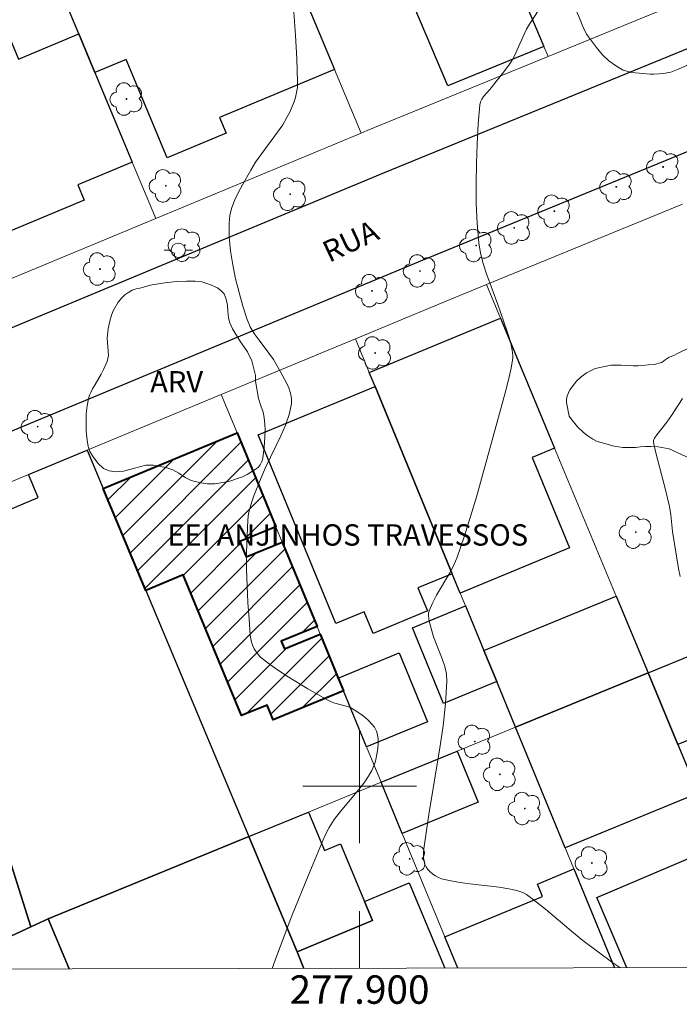
# Model space of a CAD drawing. Units: metres. Extents: x 277816 to 278331, y 1667682 to 1668247.
# Drawn here: x 277876 to 277922, y 1667685 to 1667754 of the extents above; entities that cross this region are included whole.
import ezdxf
from ezdxf.enums import TextEntityAlignment as Align

# ---------------------------------------------------------------- set-up
doc = ezdxf.new("R2010")
doc.units = ezdxf.units.M
doc.header["$MEASUREMENT"] = 0
for name, color, linetype, lineweight in [('Articulacao', 7, 'Continuous', 18), ('Edificacoes', 7, 'Continuous', 30), ('Edificacoes_Notaveis_Hatch', 8, 'Continuous', 9), ('Escola_Publica_Privada', 7, 'Continuous', 40), ('Malha_Coordenadas', 7, 'Continuous', 15), ('Muro_Grade', 8, 'Continuous', 20), ('Pavimentacao_Asfaltica_Mfio', 10, 'Continuous', 30), ('Poste', 7, 'Continuous', 9), ('Topon_de_Vias', 7, 'Continuous', 9), ('Topon_Escola_Publica_Privada', 7, 'Continuous', 9)]:
    doc.layers.add(name, color=color, linetype=linetype, lineweight=lineweight)
for name, color, linetype, lineweight, true_color in [('Arvores_Isoladas', 7, 'Continuous', 18, 0x00ff33), ('Curvas_Intermediarias', 7, 'Continuous', 9, 0x783c14), ('Topon_Vegetacao', 7, 'Continuous', 9, 0x00ff33), ('Vegetacao', 7, 'Orla8', 9, 0x00ff33)]:
    doc.layers.add(name, color=color, linetype=linetype, lineweight=lineweight, true_color=true_color)
doc.styles.add('Arial', font='arial.ttf', dxfattribs={"height": 1.5})
doc.styles.get("Standard").update_dxf_attribs({"font": 'arial.ttf'})
doc.linetypes.add('Orla8', pattern='A,6,-0.5,["V",Standard,S=1,R=0,X=-0.5,Y=-1],-0.5,6,-0.5,["V",Standard,S=1,R=0,X=-0.5,Y=-1],-0.5', length=14)

# ---------------------------------------------------------------- blocks, each defined once
blk = doc.blocks.new('Arvore')
at = {"layer": 'Arvores_Isoladas'}
blk.add_lwpolyline([(-0.718, 0.493, 0.872324), (-0.722, -0.551, 0.862983), (0.284, -0.827, 0.900105), (0.89, 0.029, 0.863155), (0.262, 0.861, 0.882486)], format="xyb", close=True, dxfattribs=at)
blk.add_circle((0, 0), 0.0286, dxfattribs=at)
blk = doc.blocks.new('Poste')
at = {"layer": 'Poste'}
for points in [[(-0.5, 0), (-1, 0)], [(0.5, 0), (1, 0)]]:
    blk.add_lwpolyline(points, dxfattribs=at)
blk.add_lwpolyline([(0, 0.5, 1), (0, -0.5, 1)], format="xyb", close=True, dxfattribs=at)

msp = doc.modelspace()

# ---------------------------------------------------------------- hatches: boundary and pattern name
at = {"layer": 'Edificacoes_Notaveis_Hatch'}
h = msp.add_hatch(dxfattribs=at)
h.set_pattern_fill('ANSI31', color=256, scale=10)
h.paths.add_polyline_path([(277898.497, 1667707.598), (277898.868, 1667706.7), (277893.928, 1667704.661), (277893.496, 1667705.706), (277891.691, 1667704.961), (277887.605, 1667714.86), (277884.959, 1667713.768), (277881.957, 1667720.939), (277891.385, 1667724.831), (277894.105, 1667718.239), (277891.583, 1667717.198), (277892.03, 1667716.116), (277894.552, 1667717.156), (277897.009, 1667711.219), (277894.498, 1667710.189), (277894.718, 1667709.669), (277897.219, 1667710.699)])

# ---------------------------------------------------------------- linework, layer by layer
at = {"layer": 'Articulacao', "flags": 128}
msp.add_lwpolyline([(277831.636, 1668241.344), (278313.558, 1668242.303), (278314.65, 1667688.033), (277832.752, 1667687.073), (277831.636, 1668241.344)], close=True, dxfattribs=at)
at = {"layer": 'Curvas_Intermediarias', "flags": 128}
for points, elevation in [([(277918.328, 1667687.243), (277918.318, 1667687.25), (277917.827, 1667687.59), (277915.717, 1667689.161), (277915.046, 1667689.701), (277913.086, 1667691.352), (277912.415, 1667691.882), (277911.735, 1667692.382), (277911.585, 1667692.482), (277911.415, 1667692.562), (277911.055, 1667692.672), (277910.505, 1667692.792), (277909.824, 1667692.902), (277907.764, 1667693.132), (277907.083, 1667693.222), (277906.413, 1667693.342), (277905.763, 1667693.502), (277905.553, 1667693.582), (277905.353, 1667693.692), (277905.152, 1667693.822), (277904.972, 1667693.983), (277904.812, 1667694.153), (277904.682, 1667694.343), (277904.592, 1667694.523), (277904.522, 1667694.773), (277904.502, 1667695.033), (277904.502, 1667695.303), (277904.532, 1667695.593), (277904.872, 1667698.004), (277905.653, 1667702.696), (277905.883, 1667704.257), (277906.053, 1667705.817), (277906.143, 1667707.368), (277906.113, 1667707.898), (277905.993, 1667708.428), (277905.823, 1667708.948), (277905.203, 1667710.509), (277904.892, 1667711.6), (277904.842, 1667711.98), (277904.842, 1667712.16), (277904.892, 1667712.34), (277905.122, 1667712.88), (277905.403, 1667713.42), (277906.353, 1667715.001), (277906.633, 1667715.541), (277906.873, 1667716.101), (277907.353, 1667717.532), (277907.814, 1667718.972), (277908.244, 1667720.423), (277910.295, 1667727.826), (277910.555, 1667728.876), (277910.665, 1667729.397), (277910.775, 1667730.107), (277910.775, 1667730.287), (277910.735, 1667730.647), (277910.665, 1667731.007), (277910.545, 1667731.467), (277910.365, 1667732.038), (277909.724, 1667733.868), (277908.924, 1667736.019), (277908.694, 1667736.739), (277908.514, 1667737.47), (277908.394, 1667738.2), (277908.284, 1667739.581), (277908.214, 1667740.971), (277908.204, 1667742.362), (277908.224, 1667743.762), (277908.274, 1667745.153), (277908.354, 1667746.543), (277908.454, 1667747.904), (277908.504, 1667748.104), (277908.594, 1667748.294), (277908.714, 1667748.474), (277909.164, 1667748.984), (277910.144, 1667750.225), (277910.545, 1667750.765), (277910.735, 1667751.045), (277910.925, 1667751.395), (277911.095, 1667751.755), (277911.575, 1667752.866), (277911.745, 1667753.226), (277911.945, 1667753.576), (277912.605, 1667754.566)], 22), ([(277893.849, 1667687.195), (277894.158, 1667688.04), (277895.249, 1667690.881), (277896.379, 1667693.712), (277897.549, 1667696.514), (277897.86, 1667697.104), (277898.22, 1667697.664), (277898.64, 1667698.204), (277899.96, 1667699.775), (277900.361, 1667700.315), (277900.621, 1667700.705), (277900.871, 1667701.115), (277901.061, 1667701.546), (277901.121, 1667701.766), (277901.241, 1667702.376), (277901.291, 1667702.686), (277901.311, 1667703.006), (277901.311, 1667703.316), (277901.271, 1667703.616), (277901.181, 1667703.876), (277901.041, 1667704.147), (277900.851, 1667704.397), (277900.621, 1667704.627), (277900.371, 1667704.847), (277900.09, 1667705.057), (277899.55, 1667705.427), (277899.31, 1667705.547), (277899.06, 1667705.637), (277898.26, 1667705.847), (277898.01, 1667705.937), (277897.76, 1667706.047), (277896.359, 1667706.848), (277894.978, 1667707.688), (277894.308, 1667708.128), (277893.658, 1667708.588), (277893.038, 1667709.079), (277892.878, 1667709.249), (277892.728, 1667709.439), (277892.598, 1667709.649), (277892.497, 1667709.879), (277892.407, 1667710.119), (277892.357, 1667710.369), (277892.317, 1667710.609), (277892.227, 1667711.76), (277892.147, 1667712.92), (277892.087, 1667714.08), (277892.057, 1667715.251), (277892.057, 1667716.421), (277892.087, 1667717.582), (277892.147, 1667718.732), (277892.197, 1667719.162), (277892.297, 1667719.583), (277892.417, 1667720.003), (277892.568, 1667720.413), (277893.058, 1667721.643), (277893.378, 1667722.394), (277894.468, 1667724.635), (277894.788, 1667725.375), (277895.049, 1667726.125), (277895.209, 1667726.876), (277895.219, 1667727.256), (277895.149, 1667727.636), (277895.018, 1667728.016), (277894.838, 1667728.396), (277894.228, 1667729.507), (277893.938, 1667729.987), (277893.618, 1667730.447), (277892.928, 1667731.357), (277892.598, 1667731.817), (277892.317, 1667732.298), (277892.107, 1667732.808), (277891.797, 1667733.738), (277891.527, 1667734.699), (277891.277, 1667735.669), (277891.077, 1667736.659), (277890.927, 1667737.64), (277890.837, 1667738.62), (277890.827, 1667739.571), (277890.887, 1667740.131), (277891.027, 1667740.671), (277891.237, 1667741.211), (277891.497, 1667741.751), (277891.777, 1667742.272), (277892.357, 1667743.302), (277892.688, 1667743.862), (277893.058, 1667744.392), (277894.228, 1667745.973), (277894.598, 1667746.503), (277894.918, 1667747.064), (277895.089, 1667747.384), (277895.369, 1667748.064), (277895.489, 1667748.414), (277895.569, 1667748.774), (277895.629, 1667749.124), (277895.639, 1667749.484), (277895.589, 1667751.125), (277895.499, 1667752.776), (277895.379, 1667754.416)], 23), ([(277922.559, 1667714.741), (277922.429, 1667715.311), (277922.009, 1667717.902), (277921.889, 1667719.072), (277921.799, 1667719.653), (277921.499, 1667720.923), (277920.839, 1667723.434), (277920.689, 1667724.064), (277920.679, 1667724.184), (277920.679, 1667724.305), (277920.739, 1667724.475), (277920.899, 1667724.705), (277921.609, 1667725.595), (277921.939, 1667726.055), (277922.709, 1667727.246)], 21)]:
    msp.add_lwpolyline(points, dxfattribs=dict(at, elevation=elevation))
at = {"layer": 'Edificacoes', "flags": 128}
for points in [[(277912.966, 1667751.989), (277906.207, 1667749.231), (277903.482, 1667755.66), (277904.895, 1667756.259), (277904.114, 1667758.102), (277905.082, 1667758.513), (277885.126, 1667805.594), (277889.464, 1667807.433), (277912.966, 1667751.989)], [(277894.348, 1667759.704), (277898.246, 1667750.38), (277890.153, 1667746.999), (277890.612, 1667745.9), (277886.464, 1667744.167), (277883.573, 1667751.086), (277881.385, 1667750.172), (277880.252, 1667752.885), (277876.297, 1667762.352), (277890.721, 1667768.377), (277894.348, 1667759.704)], [(277881.385, 1667750.172), (277884.018, 1667743.872), (277880.191, 1667742.273), (277880.641, 1667741.197), (277870.856, 1667737.109), (277868.264, 1667743.313), (277870.023, 1667744.048), (277869.43, 1667745.468), (277867.671, 1667744.733), (277865.26, 1667750.503), (277867.481, 1667751.43), (277868.248, 1667749.594), (277875.409, 1667752.585), (277876.022, 1667751.118), (277880.252, 1667752.885), (277881.385, 1667750.172)], [(277906.52, 1667714.942), (277901.097, 1667728.093), (277900.684, 1667729.094), (277909.908, 1667732.898), (277913.713, 1667723.766), (277912.144, 1667723.119), (277914.768, 1667716.753), (277907.08, 1667713.583), (277906.52, 1667714.942)], [(277906.52, 1667714.942), (277904.102, 1667713.945), (277904.772, 1667712.321), (277900.957, 1667710.748), (277900.333, 1667712.26), (277898.33, 1667711.434), (277892.861, 1667724.698), (277901.097, 1667728.093), (277906.52, 1667714.942)], [(277881.957, 1667720.939), (277884.959, 1667713.768), (277892.204, 1667696.465), (277878.095, 1667690.685), (277876.89, 1667690.124), (277869.804, 1667712.483), (277867.969, 1667718.269), (277872.031, 1667719.956), (277872.71, 1667718.332), (277877.393, 1667720.293), (277876.718, 1667721.903), (277880.837, 1667723.614), (277881.957, 1667720.939)], [(277920.293, 1667707.972), (277910.968, 1667704.152), (277909.645, 1667707.361), (277908.743, 1667709.549), (277918.048, 1667713.361), (277920.293, 1667707.972)], [(277908.743, 1667709.549), (277909.645, 1667707.361), (277905.912, 1667705.822), (277903.722, 1667711.134), (277907.455, 1667712.673), (277908.743, 1667709.549)], [(277930.453, 1667708.869), (277931.418, 1667706.678), (277931.437, 1667706.636), (277922.393, 1667702.931), (277920.293, 1667707.972), (277929.235, 1667711.635), (277930.453, 1667708.869)], [(277898.868, 1667706.7), (277898.497, 1667707.598), (277902.791, 1667709.371), (277904.787, 1667704.536), (277900.493, 1667702.764), (277898.868, 1667706.7)], [(277922.393, 1667702.931), (277923.814, 1667699.519), (277914.467, 1667695.665), (277910.968, 1667704.152), (277920.293, 1667707.972), (277922.393, 1667702.931)], [(277908.355, 1667698.885), (277903.005, 1667696.676), (277901.518, 1667700.28), (277906.874, 1667702.474), (277908.355, 1667698.885)], [(277900.353, 1667691.89), (277900.905, 1667690.57), (277900.795, 1667690.524), (277895.601, 1667688.35), (277892.204, 1667696.465), (277896.408, 1667698.187), (277897.543, 1667695.476), (277898.656, 1667695.942), (277900.353, 1667691.89)]]:
    msp.add_lwpolyline(points, close=True, dxfattribs=at)
for points in [[(277865.744, 1667687.139), (277863.756, 1667693.797), (277868.75, 1667695.298), (277867.066, 1667700.898), (277862.072, 1667699.396), (277859.153, 1667709.105), (277869.804, 1667712.483), (277876.89, 1667690.124)], [(277879.577, 1667687.166), (277878.095, 1667690.685), (277892.204, 1667696.465), (277895.601, 1667688.35)], [(277918.803, 1667687.244), (277916.698, 1667692.181), (277923.919, 1667695.26), (277927.328, 1667687.261)], [(277906.908, 1667687.221), (277906, 1667689.42), (277912.869, 1667692.255), (277912.51, 1667693.126), (277915.077, 1667694.186), (277917.94, 1667687.243)], [(277896.083, 1667687.199), (277895.601, 1667688.35), (277900.795, 1667690.524), (277900.905, 1667690.57), (277900.353, 1667691.89), (277903.487, 1667693.202), (277905.992, 1667687.219)], [(277870.475, 1667687.148), (277876.89, 1667690.124), (277878.095, 1667690.685), (277879.577, 1667687.166)], [(277876.89, 1667690.124), (277870.475, 1667687.148)], [(277895.601, 1667688.35), (277896.083, 1667687.199)]]:
    msp.add_lwpolyline(points, dxfattribs=at)
at = {"layer": 'Escola_Publica_Privada', "flags": 128}
msp.add_lwpolyline([(277898.497, 1667707.598), (277898.868, 1667706.7), (277893.928, 1667704.661), (277893.496, 1667705.706), (277891.691, 1667704.961), (277887.605, 1667714.86), (277884.959, 1667713.768), (277881.957, 1667720.939), (277891.385, 1667724.831), (277894.105, 1667718.239), (277891.583, 1667717.198), (277892.03, 1667716.116), (277894.552, 1667717.156), (277897.009, 1667711.219), (277894.498, 1667710.189), (277894.718, 1667709.669), (277897.219, 1667710.699), (277898.497, 1667707.598)], close=True, dxfattribs=at)
at = {"layer": 'Malha_Coordenadas', "flags": 128}
for points in [[(277900, 1667704), (277900, 1667696)], [(277904, 1667700), (277896, 1667700)], [(277900, 1667687.207), (277900, 1667691.207)]]:
    msp.add_lwpolyline(points, dxfattribs=at)
at = {"layer": 'Muro_Grade', "flags": 128}
for points in [[(277913.256, 1667751.304), (277912.966, 1667751.989), (277889.464, 1667807.433), (277917.981, 1667819.52)], [(277913.256, 1667751.304), (277941.072, 1667762.697), (277920.117, 1667814.288), (277917.981, 1667819.52)], [(277890.721, 1667768.377), (277894.348, 1667759.704), (277898.246, 1667750.38), (277900.112, 1667745.918)], [(277876.297, 1667762.352), (277880.252, 1667752.885), (277881.385, 1667750.172), (277884.018, 1667743.872), (277885.669, 1667739.919)], [(277900.112, 1667745.918), (277900.533, 1667746.093), (277913.256, 1667751.304)], [(277900.112, 1667745.918), (277885.669, 1667739.919)], [(277908.924, 1667735.26), (277922.719, 1667740.91)], [(277885.669, 1667739.919), (277872.045, 1667734.261)], [(277908.924, 1667735.26), (277905.568, 1667733.885), (277899.712, 1667731.453)], [(277920.293, 1667707.972), (277918.048, 1667713.361), (277913.713, 1667723.766), (277909.908, 1667732.897), (277908.924, 1667735.26)], [(277899.712, 1667731.453), (277890.27, 1667727.532)], [(277899.712, 1667731.453), (277900.684, 1667729.094), (277901.097, 1667728.093), (277906.519, 1667714.942), (277907.08, 1667713.583), (277907.455, 1667712.673), (277908.743, 1667709.549), (277909.645, 1667707.361), (277910.968, 1667704.152)], [(277890.27, 1667727.532), (277880.837, 1667723.614)], [(277890.27, 1667727.532), (277891.385, 1667724.831), (277894.105, 1667718.239), (277894.552, 1667717.157), (277897.009, 1667711.219), (277897.219, 1667710.699), (277898.497, 1667707.598), (277898.868, 1667706.7), (277900.493, 1667702.763), (277901.518, 1667700.28)], [(277880.837, 1667723.614), (277876.718, 1667721.903), (277872.031, 1667719.956), (277867.969, 1667718.269)], [(277892.204, 1667696.465), (277884.959, 1667713.768), (277881.957, 1667720.939), (277880.837, 1667723.614)], [(277867.969, 1667718.269), (277869.804, 1667712.483), (277876.89, 1667690.124)], [(277929.235, 1667711.635), (277920.293, 1667707.972)], [(277910.968, 1667704.152), (277920.293, 1667707.972)], [(277920.293, 1667707.972), (277922.393, 1667702.931), (277923.815, 1667699.519), (277925.293, 1667695.971), (277928.92, 1667687.265)], [(277901.518, 1667700.28), (277906.874, 1667702.474), (277910.968, 1667704.152)], [(277910.968, 1667704.152), (277914.467, 1667695.665), (277915.077, 1667694.186), (277917.94, 1667687.243)], [(277901.518, 1667700.28), (277896.408, 1667698.187), (277892.204, 1667696.465)], [(277906.908, 1667687.221), (277906, 1667689.42), (277903.005, 1667696.676), (277901.518, 1667700.28)], [(277892.204, 1667696.465), (277878.095, 1667690.685)], [(277892.204, 1667696.465), (277895.601, 1667688.35), (277896.083, 1667687.199)], [(277876.89, 1667690.124), (277878.095, 1667690.685)], [(277879.577, 1667687.166), (277878.095, 1667690.685)]]:
    msp.add_lwpolyline(points, dxfattribs=at)
at = {"layer": 'Pavimentacao_Asfaltica_Mfio', "flags": 128}
for points in [[(277832.697, 1667714.308), (277858.908, 1667725.338), (277901.753, 1667743.133), (277940.327, 1667758.933)], [(277832.712, 1667707.042), (277861.494, 1667719.155), (277904.309, 1667736.937), (277942.792, 1667752.699)]]:
    msp.add_lwpolyline(points, dxfattribs=at)
at = {"layer": 'Vegetacao', "flags": 128}
for points in [[(277926.123, 1667802.538), (277927.221, 1667800.445), (277927.982, 1667799.194), (277929.032, 1667796.753), (277929.942, 1667794.282), (277930.713, 1667792.071), (277931.713, 1667789.74), (277932.753, 1667787.349), (277933.714, 1667784.838), (277934.694, 1667782.387), (277934.834, 1667781.847), (277935.975, 1667779.516), (277936.925, 1667777.185), (277937.975, 1667775.285), (277939.066, 1667773.614), (277939.496, 1667771.633), (277940.106, 1667769.732), (277941.361, 1667767.578), (277941.925, 1667767.047), (277942.32, 1667766.572), (277942.579, 1667766.132), (277942.804, 1667765.6), (277942.973, 1667764.934), (277943.029, 1667764.55), (277943.085, 1667763.771), (277942.948, 1667762.889), (277942.269, 1667761.129), (277942.111, 1667760.949), (277941.568, 1667760.35), (277941.195, 1667759.989), (277940.676, 1667759.504), (277939.466, 1667758.591), (277937.986, 1667757.767), (277936.901, 1667757.351), (277936.088, 1667757.148), (277935.048, 1667757.025), (277934.326, 1667757.004), (277933.118, 1667756.96), (277932.62, 1667756.926), (277931.638, 1667756.78), (277930.304, 1667756.308), (277929.694, 1667755.992), (277929.085, 1667755.698), (277928.26, 1667755.236), (277927.581, 1667754.797), (277927.073, 1667754.38), (277926.338, 1667753.613), (277926.056, 1667753.353), (277925.581, 1667752.766), (277924.868, 1667751.965), (277924.416, 1667751.57), (277923.953, 1667751.232), (277923.524, 1667751.018), (277923.013, 1667750.67), (277922.845, 1667750.602), (277922.365, 1667750.378), (277921.891, 1667750.198), (277921.487, 1667750.124), (277921.082, 1667750.081), (277920.677, 1667750.056), (277920.453, 1667750.056), (277919.163, 1667750.163), (277918.552, 1667750.334), (277918.069, 1667750.605), (277917.538, 1667751.002), (277917.109, 1667751.386), (277916.737, 1667751.838), (277916.376, 1667752.312), (277915.971, 1667752.877), (277915.711, 1667753.398), (277915.486, 1667753.94), (277914.562, 1667756.121), (277914.472, 1667756.414), (277914.077, 1667757.103), (277913.593, 1667757.77), (277913.254, 1667758.222), (277912.995, 1667758.494), (277912.363, 1667759.161), (277912.047, 1667759.545), (277911.81, 1667759.906), (277911.483, 1667760.448), (277911.292, 1667760.787), (277910.965, 1667761.477), (277910.651, 1667763.589), (277910.607, 1667764.278), (277910.608, 1667765.057), (277910.642, 1667765.791), (277910.71, 1667766.3), (277910.813, 1667766.762), (277910.926, 1667767.033), (277911.073, 1667767.304), (277911.242, 1667767.71), (277911.378, 1667768.06), (277911.435, 1667768.467), (277911.435, 1667768.75), (277911.448, 1667769.562), (277911.437, 1667769.912), (277910.828, 1667771.223), (277910.501, 1667771.641), (277910.231, 1667772.161), (277909.926, 1667773.189), (277909.882, 1667773.935), (277909.882, 1667774.364), (277909.94, 1667775.075), (277910.019, 1667775.504), (277910.156, 1667775.91), (277910.393, 1667776.238), (277910.766, 1667776.509), (277911.161, 1667776.723), (277911.613, 1667776.925), (277912.313, 1667777.173), (277912.8, 1667777.41), (277913.331, 1667777.68), (277913.918, 1667777.95), (277914.867, 1667778.491), (277915.862, 1667779.033), (277916.935, 1667779.483), (277918.629, 1667779.899), (277919.205, 1667779.933), (277919.939, 1667779.729), (277920.346, 1667779.48), (277920.459, 1667779.333), (277920.684, 1667779.017), (277920.763, 1667778.588), (277920.785, 1667778.09), (277920.784, 1667777.593), (277920.66, 1667777.176), (277920.422, 1667776.668), (277920.082, 1667776.183), (277919.878, 1667775.798), (277919.799, 1667775.482), (277919.799, 1667775.076), (277919.809, 1667774.579), (277919.854, 1667774.094), (277919.921, 1667773.699), (277920.09, 1667773.235), (277920.192, 1667773.043), (277920.418, 1667772.726), (277920.744, 1667772.316), (277921.174, 1667771.947), (277921.741, 1667771.713), (277922.392, 1667771.641), (277923.093, 1667771.651), (277923.59, 1667771.628), (277924.177, 1667771.537), (277924.695, 1667771.526), (277925.159, 1667771.615), (277925.471, 1667771.762), (277925.736, 1667771.919), (277926.12, 1667772.19), (277926.629, 1667772.618), (277927.16, 1667773.114), (277927.612, 1667773.544), (277927.918, 1667773.882), (277929.025, 1667774.728), (277929.409, 1667774.897), (277929.932, 1667775.445), (277930.232, 1667776.455), (277930.072, 1667777.926), (277930.513, 1667778.486), (277930.773, 1667779.416), (277930.903, 1667780.867), (277929.772, 1667781.717), (277928.852, 1667782.568), (277927.861, 1667783.188), (277927.381, 1667784.298), (277927.661, 1667785.679), (277928.652, 1667786.819), (277929.032, 1667787.98), (277929.102, 1667789.97), (277929.012, 1667791.621), (277928.482, 1667793.092), (277927.611, 1667794.212), (277926.921, 1667794.812), (277926.011, 1667795.633), (277924.84, 1667796.613), (277923.464, 1667796.718), (277923.021, 1667796.575), (277922.522, 1667796.457), (277922.093, 1667796.364), (277921.788, 1667796.289), (277921.414, 1667796.146), (277921.102, 1667795.935), (277920.766, 1667795.593), (277920.585, 1667795.288), (277920.46, 1667794.852), (277920.515, 1667793.643), (277920.564, 1667793.064), (277920.738, 1667792.641), (277920.987, 1667792.273), (277921.235, 1667791.906), (277921.596, 1667791.358), (277921.912, 1667790.584), (277921.918, 1667790.18), (277921.912, 1667789.781), (277921.818, 1667789.47), (277921.687, 1667789.277), (277921.419, 1667789.035), (277921.164, 1667788.879), (277920.871, 1667788.743), (277920.641, 1667788.724), (277920.354, 1667788.731), (277920.048, 1667788.843), (277919.719, 1667789.111), (277919.377, 1667789.497), (277919.302, 1667789.603), (277918.5, 1667790.725), (277918.289, 1667791.061), (277918.109, 1667791.367), (277917.935, 1667791.697), (277917.71, 1667792.14), (277917.542, 1667792.476), (277916.939, 1667793.323), (277916.659, 1667793.554), (277916.292, 1667793.786), (277915.938, 1667794.035), (277915.739, 1667794.247), (277915.372, 1667794.845), (277915.16, 1667795.156), (277914.575, 1667795.717), (277914.295, 1667795.836), (277913.878, 1667795.917), (277913.557, 1667795.948), (277913.4, 1667795.939), (277913.199, 1667795.912), (277913.007, 1667795.879), (277912.804, 1667795.821), (277912.714, 1667795.775), (277912.607, 1667795.676), (277912.519, 1667795.533), (277912.438, 1667795.003), (277912.425, 1667794.555), (277912.425, 1667794.2), (277912.449, 1667793.808), (277912.591, 1667793.24), (277912.786, 1667792.797), (277913.053, 1667792.325), (277913.463, 1667791.677), (277913.618, 1667791.328), (277913.835, 1667790.916), (277914.177, 1667790.337), (277914.339, 1667790.075), (277914.755, 1667789.315), (277914.867, 1667788.83), (277914.879, 1667788.592), (277914.723, 1667787.808), (277914.38, 1667787.26), (277913.999, 1667786.744), (277913.594, 1667786.29), (277913.357, 1667786.009), (277913.015, 1667785.667), (277912.684, 1667785.456), (277912.304, 1667785.307), (277911.861, 1667785.197), (277911.513, 1667785.108), (277910.929, 1667785.005), (277910.65, 1667784.962), (277910.316, 1667784.95), (277909.843, 1667785.01), (277909.389, 1667785.148), (277908.972, 1667785.285), (277908.648, 1667785.404), (277908.374, 1667785.466), (277908.063, 1667785.504), (277907.696, 1667785.511), (277907.458, 1667785.492), (277906.649, 1667785.449), (277906.219, 1667785.388), (277905.734, 1667785.27), (277905.261, 1667785.221), (277904.712, 1667785.221), (277904.332, 1667785.246), (277903.884, 1667785.315), (277903.305, 1667785.615), (277902.621, 1667786.145), (277902.233, 1667786.62), (277901.771, 1667787.164), (277901.316, 1667787.586), (277900.942, 1667787.855), (277900.372, 1667788.42), (277900.139, 1667788.681), (277899.905, 1667788.972), (277899.596, 1667789.43), (277899.258, 1667790.15), (277899.173, 1667790.426), (277898.905, 1667790.765), (277898.751, 1667791.139), (277898.476, 1667791.45), (277898.088, 1667791.888), (277897.637, 1667792.354), (277897.375, 1667792.602), (277897.143, 1667792.792), (277896.931, 1667793.025), (277896.734, 1667793.244), (277896.487, 1667793.576), (277896.283, 1667793.895), (277896.107, 1667794.078), (277895.818, 1667794.333), (277895.585, 1667794.538), (277895.339, 1667794.806), (277895.134, 1667795.081), (277894.915, 1667795.427), (277894.76, 1667795.759), (277894.535, 1667796.19), (277894.295, 1667796.706), (277894.211, 1667797.002), (277893.972, 1667798.294), (277893.945, 1667799.085), (277893.938, 1667799.678), (277893.932, 1667800.037), (277893.967, 1667800.433), (277894.024, 1667800.884), (277894.025, 1667801.464), (277894.004, 1667802.021), (277894.005, 1667802.268), (277893.724, 1667803.142), (277893.65, 1667803.689), (277893.651, 1667804.232), (277893.859, 1667805.112), (277894.128, 1667805.599), (277894.531, 1667805.987), (277894.998, 1667806.474), (277895.294, 1667806.869), (277895.492, 1667807.151), (277895.768, 1667807.567), (277896.008, 1667807.835), (277896.34, 1667808.109), (277896.629, 1667808.335), (277896.926, 1667808.56), (277897.23, 1667808.8), (277897.52, 1667808.97), (277897.894, 1667809.188), (277898.36, 1667809.336), (277898.868, 1667809.462), (277899.355, 1667809.575), (277899.934, 1667809.701), (277900.654, 1667809.82), (277900.985, 1667809.901), (277901.422, 1667810.053), (277901.699, 1667810.158), (277901.833, 1667810.207), (277902.001, 1667810.272), (277902.203, 1667810.358), (277902.421, 1667810.441), (277902.694, 1667810.588), (277902.819, 1667810.665), (277903.246, 1667810.978), (277903.364, 1667811.067), (277903.455, 1667811.16), (277903.538, 1667811.246), (277903.627, 1667811.359), (277903.708, 1667811.46), (277903.824, 1667811.612), (277904.029, 1667811.806), (277904.07, 1667811.845), (277904.441, 1667812.263), (277905.631, 1667812.996), (277906.073, 1667813.164), (277906.379, 1667813.269), (277906.927, 1667813.474), (277907.419, 1667813.654), (277908.205, 1667814.146), (277908.491, 1667814.389), (277908.84, 1667814.706), (277909.233, 1667815.092), (277909.775, 1667815.539), (277910.231, 1667815.863), (277910.617, 1667816.055), (277911.233, 1667816.297), (277911.962, 1667816.458), (277912.56, 1667816.501), (277912.803, 1667816.532), (277914.154, 1667816.537), (277914.596, 1667816.65), (277915.469, 1667816.948), (277915.893, 1667817.171), (277916.64, 1667817.675), (277916.971, 1667818.06), (277917.444, 1667818.328), (277917.968, 1667818.42), (277918.211, 1667818.42), (277918.572, 1667818.326), (277919.206, 1667817.927), (277919.53, 1667817.597), (277920.182, 1667816.5), (277920.463, 1667815.927), (277920.624, 1667815.64), (277921.159, 1667814.812), (277921.439, 1667814.581), (277921.918, 1667814.051), (277922.222, 1667813.421), (277922.365, 1667812.985), (277922.483, 1667812.568), (277922.526, 1667812.157), (277922.544, 1667811.877), (277922.55, 1667811.622), (277922.575, 1667811.229), (277922.624, 1667810.693), (277922.667, 1667810.345), (277922.891, 1667809.28), (277923.028, 1667808.993), (277923.109, 1667808.818), (277923.301, 1667808.382), (277923.488, 1667808.114), (277923.668, 1667807.834), (277923.892, 1667807.516), (277924.178, 1667807.155), (277924.383, 1667806.843), (277924.662, 1667806.288), (277924.873, 1667805.628), (277925.022, 1667805.279), (277925.607, 1667803.416), (277925.725, 1667803.192), (277925.911, 1667802.911)], [(277923.737, 1667736.604), (277923.853, 1667736.691), (277923.959, 1667736.763), (277924.1, 1667736.823), (277924.281, 1667736.871), (277924.505, 1667736.887), (277924.646, 1667736.881), (277924.783, 1667736.825), (277924.877, 1667736.765), (277925.101, 1667736.59), (277925.615, 1667735.997), (277925.759, 1667735.708), (277926.012, 1667735.169), (277926.31, 1667734.467), (277926.439, 1667734.093), (277926.573, 1667733.649), (277926.682, 1667733.276), (277926.797, 1667732.792), (277927.512, 1667731.526), (277927.816, 1667730.893), (277927.946, 1667730.649), (277928.14, 1667730.334), (277928.359, 1667730.07), (277928.573, 1667729.855), (277928.841, 1667729.611), (277929.085, 1667729.372), (277929.294, 1667729.103), (277929.478, 1667728.784), (277929.98, 1667727.512), (277930.064, 1667727.198), (277930.094, 1667726.954), (277930.153, 1667726.65), (277930.257, 1667726.347), (277930.442, 1667725.983), (277930.576, 1667725.634), (277930.69, 1667725.18), (277930.695, 1667724.891), (277930.655, 1667724.502), (277930.295, 1667723.86), (277929.956, 1667723.512), (277929.811, 1667723.338), (277929.058, 1667722.89), (277928.909, 1667722.82), (277928.406, 1667722.706), (277928.072, 1667722.592), (277927.707, 1667722.473), (277927.473, 1667722.328), (277927.129, 1667722.144), (277926.751, 1667722.015), (277926.437, 1667721.991), (277926.009, 1667722.006), (277925.436, 1667722.086), (277925.022, 1667722.166), (277924.454, 1667722.366), (277924.001, 1667722.606), (277923.608, 1667722.855), (277923.518, 1667722.921), (277921.785, 1667723.725), (277921.272, 1667723.82), (277920.993, 1667723.855), (277920.495, 1667723.88), (277920.121, 1667723.876), (277919.737, 1667723.851), (277919.414, 1667723.812), (277918.99, 1667723.807), (277918.527, 1667723.813), (277917.9, 1667723.903), (277917.48, 1667724.023), (277917.092, 1667724.128), (277916.724, 1667724.238), (277916.41, 1667724.393), (277915.997, 1667724.677), (277915.733, 1667724.891), (277915.325, 1667725.27), (277914.862, 1667725.854), (277914.747, 1667726.024), (277914.559, 1667726.985), (277914.564, 1667727.179), (277914.604, 1667727.433), (277914.794, 1667727.856), (277915.259, 1667728.48), (277915.588, 1667728.788), (277915.952, 1667729.052), (277916.425, 1667729.295), (277916.579, 1667729.36), (277917.71, 1667729.588), (277918.02, 1667729.607), (277918.403, 1667729.607), (277918.802, 1667729.582), (277919.235, 1667729.561), (277919.564, 1667729.551), (277919.912, 1667729.575), (277920.312, 1667729.615), (277920.72, 1667729.649), (277921.253, 1667729.788), (277921.503, 1667729.977), (277921.772, 1667730.161), (277922.101, 1667730.285), (277922.361, 1667730.413), (277923.178, 1667730.813), (277923.372, 1667730.952), (277923.602, 1667731.251), (277923.741, 1667731.555), (277923.846, 1667731.883), (277923.876, 1667732.152), (277923.867, 1667732.451), (277923.827, 1667732.795), (277923.753, 1667733.114), (277923.594, 1667733.498), (277923.465, 1667733.787), (277923.321, 1667734.171), (277923.197, 1667734.534), (277923.102, 1667734.913), (277923.113, 1667735.556), (277923.128, 1667735.696), (277923.193, 1667735.915), (277923.318, 1667736.104), (277923.353, 1667736.154)], [(277885.278, 1667735.211), (277886.295, 1667735.395), (277887.154, 1667735.491), (277887.828, 1667735.512), (277888.438, 1667735.502), (277888.909, 1667735.449), (277889.478, 1667735.279), (277889.998, 1667735.032), (277890.269, 1667734.821), (277890.467, 1667734.605), (277890.626, 1667734.245), (277890.712, 1667733.8), (277890.738, 1667733.399), (277890.79, 1667732.919), (277890.868, 1667732.579), (277891.068, 1667732.143), (277891.26, 1667731.838), (277891.634, 1667731.245), (277891.903, 1667730.835), (277892.112, 1667730.538), (277892.426, 1667729.909), (277892.687, 1667728.872), (277892.687, 1667728.776), (277892.686, 1667728.48), (277892.894, 1667727.267), (277893.059, 1667726.744), (277893.216, 1667726.291), (277893.303, 1667725.925), (277893.346, 1667725.428), (277893.371, 1667725.052), (277893.345, 1667724.529), (277893.301, 1667723.823), (277893.196, 1667723.068), (277893.119, 1667722.836), (277893.02, 1667722.585), (277892.861, 1667722.414), (277892.654, 1667722.254), (277892.104, 1667721.923), (277891.763, 1667721.749), (277890.796, 1667721.411), (277889.818, 1667721.246), (277889.313, 1667721.246), (277888.834, 1667721.325), (277888.145, 1667721.492), (277887.727, 1667721.71), (277887.282, 1667721.998), (277886.864, 1667722.243), (277886.376, 1667722.4), (277885.505, 1667722.558), (277884.973, 1667722.558), (277884.266, 1667722.393), (277883.847, 1667722.254), (277883.403, 1667722.141), (277882.89, 1667722.098), (277882.383, 1667722.177), (277881.99, 1667722.335), (277881.599, 1667722.719), (277881.254, 1667723.163), (277881.038, 1667723.533), (277880.91, 1667723.873), (277880.841, 1667724.331), (277880.772, 1667724.96), (277880.765, 1667725.505), (277880.78, 1667726.189), (277880.83, 1667726.732), (277880.943, 1667727.226), (277881, 1667727.494), (277881.099, 1667727.677), (277881.219, 1667727.931), (277881.396, 1667728.242), (277881.827, 1667728.976), (277881.983, 1667729.286), (277882.251, 1667729.864), (277882.337, 1667730.273), (277882.26, 1667731.502), (277882.325, 1667732.151), (277882.446, 1667732.701), (277882.552, 1667733.111), (277882.665, 1667733.429), (277883.018, 1667734.028), (277883.287, 1667734.331), (277883.492, 1667734.536), (277883.767, 1667734.733), (277884.014, 1667734.86), (277884.296, 1667734.965), (277884.551, 1667735.021), (277884.805, 1667735.085)]]:
    msp.add_lwpolyline(points, close=True, dxfattribs=at)

# ---------------------------------------------------------------- block references
at = {"layer": 'Arvores_Isoladas'}
for p in [(277883.614, 1667748.304), (277921.349, 1667743.532), (277886.369, 1667742.201), (277895.121, 1667741.613), (277918.058, 1667742.132), (277913.706, 1667740.421), (277910.875, 1667739.25), (277887.706, 1667738.034), (277908.204, 1667738.01), (277881.74, 1667736.354), (277904.252, 1667736.219), (277900.881, 1667734.829), (277901.101, 1667730.457), (277877.362, 1667725.275), (277919.438, 1667717.862), (277908.105, 1667703.15), (277909.874, 1667700.835), (277911.625, 1667698.434), (277903.524, 1667694.899), (277916.338, 1667694.603)]:
    msp.add_blockref('Arvore', p, dxfattribs=at)
at = {"layer": 'Poste'}
msp.add_blockref('Poste', (277887.255, 1667737.673), dxfattribs=at)

# ---------------------------------------------------------------- texts
at = {"layer": 'Malha_Coordenadas', "style": 'Arial'}
msp.add_text('277.900', height=2, dxfattribs=at).set_placement((277900, 1667686.707), align=Align.TOP_CENTER)
at = {"layer": 'Topon_de_Vias', "style": 'Arial'}
msp.add_text('RUA', height=1.5, rotation=25.23916, dxfattribs=at).set_placement((277897.866, 1667736.784))
at = {"layer": 'Topon_Escola_Publica_Privada', "style": 'Arial'}
msp.add_text('EEI ANJINHOS TRAVESSOS', height=1.5, dxfattribs=at).set_placement((277899.168, 1667716.913), align=Align.CENTER)
at = {"layer": 'Topon_Vegetacao', "style": 'Arial'}
msp.add_text('ARV', height=1.5, dxfattribs=at).set_placement((277885.273, 1667727.68))

doc.saveas('drawing.dxf')
